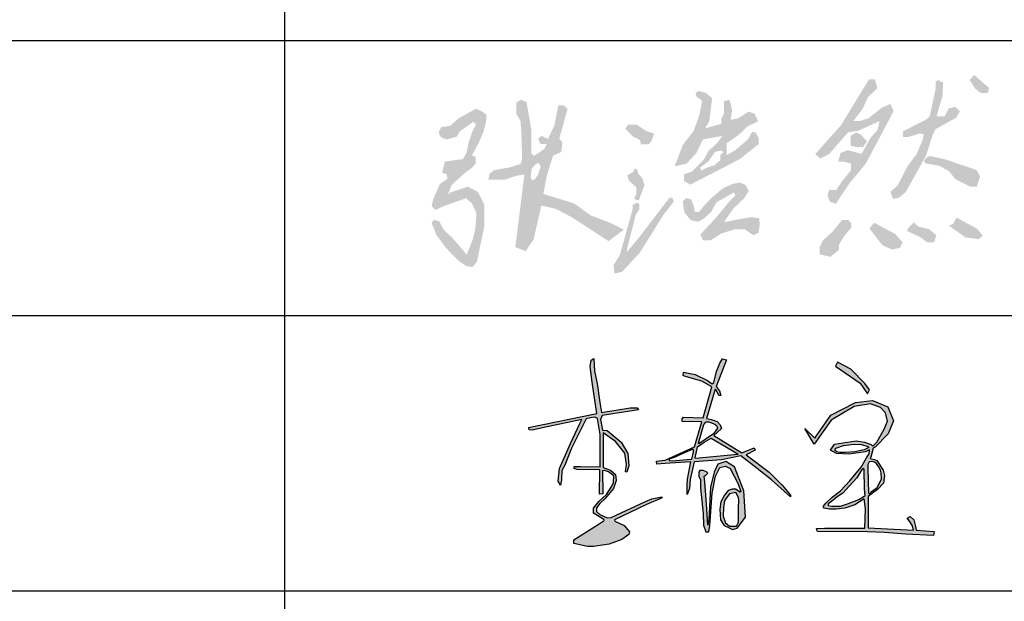
# Model space of a CAD drawing. Extents: x 339240 to 428340, y 256756 to 681278.
# Drawn here: x 409417 to 412104, y 306561 to 308147 of the extents above; entities that cross this region are included whole.
import ezdxf

# ---------------------------------------------------------------- set-up
doc = ezdxf.new("R2010")
doc.units = 0
doc.header["$LTSCALE"] = 1000
doc.layers.add('BASE-DIM', color=3, linetype='Continuous', lineweight=25)
for name, color, linetype in [('PUB_TEXT', 7, 'Continuous'), ('PUB_TITLE', 4, 'Continuous'), ('VC', 140, 'Continuous')]:
    doc.layers.add(name, color=color, linetype=linetype)

# ---------------------------------------------------------------- blocks, each defined once
blk = doc.blocks.new('erwr')
at = {"layer": 'PUB_TEXT', "linetype": 'Continuous'}
h = blk.add_hatch(color=256, dxfattribs=at)
h.paths.add_polyline_path([(-145018.1, 169541.9), (-145047.4, 169528.8), (-145069.4, 169519.1), (-145083.2, 169514.1), (-145083.2, 169511.2), (-145073.7, 169510.3), (-145033.8, 169513.2), (-145021, 169514.6), (-145016.6, 169534.6), (-145016.6, 169540.3)], flags=16)
h.paths.add_polyline_path([(-145011.9, 169517.9), (-145005.4, 169547.9), (-144987, 169561.2), (-144968.4, 169572.1), (-144895.8, 169529.5), (-144895.8, 169527.1), (-145011.4, 169516)], flags=16)
h.paths.add_polyline_path([(-145003, 169558.5), (-144988.2, 169609.4), (-144982.1, 169616), (-144975, 169616), (-144958.5, 169610.1), (-144952.6, 169605.7), (-144951.5, 169599.2), (-144961.6, 169583.7), (-145001.6, 169555.9), (-145003.2, 169557.3)], flags=16)
h.paths.add_polyline_path([(-144556, 169487.1), (-144571.2, 169463.6), (-144591.9, 169440.8), (-144609.2, 169421.8), (-144624.5, 169411.5), (-144639.6, 169398.9), (-144649.3, 169393), (-144649.3, 169387.9), (-144639.3, 169386.2), (-144615.7, 169386.3), (-144596.4, 169392.4), (-144565.4, 169404.7), (-144550.4, 169413.2), (-144548, 169415.8), (-144549.5, 169433), (-144550.4, 169486.7), (-144552.6, 169489.1)], flags=16)
h.paths.add_polyline_path([(-144537, 169507.1), (-144540.9, 169499.7), (-144540.4, 169489.7), (-144539.4, 169421.6), (-144535.7, 169420.1), (-144528.6, 169427.2), (-144515.4, 169436.9), (-144506.8, 169452.4), (-144503.5, 169461.1), (-144504.4, 169477.2), (-144506.6, 169484.3), (-144511.4, 169494.5), (-144516.7, 169502.9), (-144522.2, 169506), (-144527.7, 169507.8)], flags=16)
h.paths.add_polyline_path([(-144628.4, 169544.3), (-144607.1, 169551.4), (-144578.5, 169555.6), (-144557.9, 169554.4), (-144540.4, 169548.9), (-144538, 169546.1), (-144551.2, 169539.8), (-144575.9, 169534.1), (-144602.3, 169532.9), (-144616.9, 169532.6), (-144625.8, 169534.7), (-144630.1, 169538), (-144630, 169542.5)], flags=16)
h.paths.add_polyline_path([(-144893.8, 169409.9), (-144900.8, 169423.5), (-144918.7, 169420.3), (-144931.5, 169402.2), (-144934.7, 169383), (-144935.7, 169359.2), (-144929.3, 169340.9), (-144918.3, 169331.8), (-144898.9, 169331.9), (-144893.4, 169342.4), (-144893.4, 169382.6), (-144893, 169401.6)], flags=16)
h.paths.add_polyline_path([(-144983.3, 169470.8), (-144977.8, 169476), (-144981.2, 169480.3), (-144990, 169484), (-144998.9, 169484), (-145001.9, 169479.1), (-145001.9, 169467.3), (-144997.7, 169459.4), (-144997.7, 169435), (-144990.5, 169366.5), (-144988.9, 169334.7), (-144983, 169316.8), (-144974.7, 169316.8), (-144971.7, 169333.9), (-144965.4, 169421.5), (-144956.8, 169467.9), (-144944.8, 169491.7), (-144929.4, 169495.1), (-144916.5, 169488.8), (-144894.8, 169447.5), (-144887.6, 169426.6), (-144889.3, 169424.3), (-144902.2, 169432.9), (-144911.2, 169432.9), (-144922.2, 169428.7), (-144931.9, 169416.1), (-144942, 169398), (-144945, 169378.5), (-144942.6, 169348.8), (-144933.2, 169333.9), (-144919.2, 169326.9), (-144910.3, 169322.4), (-144897.3, 169326.5), (-144874.3, 169356.6), (-144878.9, 169428.6), (-144904.2, 169494), (-144928.2, 169507.9), (-144950.2, 169501.2), (-144960, 169479.4), (-144970.1, 169438), (-144974.7, 169351), (-144977.8, 169334.4), (-144981.2, 169392.8), (-144985.6, 169451.5), (-144987.8, 169468.1)])
h.paths.add_polyline_path([(-145044.1, 169751.9), (-145012.1, 169745.1), (-144978.3, 169729.4), (-144965.4, 169719.8), (-144961.1, 169723.5), (-144953.4, 169753.8), (-144944.5, 169776), (-144937.1, 169788), (-144926.6, 169785.3), (-144954.9, 169712.4), (-144945.9, 169701.1), (-144941.8, 169687.7), (-144947.2, 169688), (-144953.8, 169701.4), (-144957.4, 169705.8), (-144981.1, 169625.2), (-144968, 169622.8), (-144952.3, 169617.4), (-144944, 169608.3), (-144940.2, 169597.9), (-144961.4, 169578.7), (-144885, 169531.9), (-144851.2, 169545.4), (-144847.9, 169538.6), (-144873.1, 169526), (-144810.1, 169479.5), (-144775, 169443.4), (-144751.6, 169416.2), (-144751.6, 169411.4), (-144803.9, 169457.8), (-144843.1, 169488.8), (-144887.1, 169523.4), (-144940, 169512.6), (-145014.9, 169507), (-145025.5, 169459.3), (-145027.4, 169434.9), (-145033.7, 169418.4), (-145033.7, 169444.1), (-145033.1, 169460.2), (-145024, 169506.9), (-145094, 169502.5), (-145116.7, 169500.6), (-145117.1, 169508.8), (-145093.5, 169512.2), (-145014.1, 169548.2), (-144993.4, 169616.2), (-145047.6, 169617.5), (-145047.6, 169624.5), (-145044.2, 169628.7), (-144990.3, 169627), (-144966.5, 169712.1), (-144993.6, 169727.2), (-145029.1, 169737.6), (-145041.4, 169741.2), (-145044.6, 169742.7)])
h.paths.add_polyline_path([(-144525.9, 169544.9), (-144532.3, 169519.7), (-144534.1, 169516), (-144522.9, 169513.4), (-144516, 169510.5), (-144499, 169484.1), (-144495.7, 169469.7), (-144498.2, 169448.9), (-144514.3, 169431.4), (-144528.1, 169421.4), (-144540.1, 169412.6), (-144540.1, 169327.1), (-144416.6, 169321), (-144419.1, 169332.4), (-144427.4, 169345.1), (-144433.9, 169353.8), (-144425.6, 169358.1), (-144415.6, 169348.8), (-144410.4, 169330.9), (-144408.9, 169320.8), (-144360, 169317), (-144361.2, 169306.8), (-144437.3, 169310.2), (-144495.2, 169314.9), (-144541.3, 169316.7), (-144678.3, 169317.7), (-144681, 169325.1), (-144658.6, 169326.6), (-144548.8, 169326.6), (-144546.8, 169378.8), (-144550.8, 169405.9), (-144576.4, 169390.1), (-144603.9, 169380.8), (-144626.9, 169377.8), (-144645.7, 169378.4), (-144660.1, 169381.2), (-144662.8, 169385.8), (-144655.7, 169394.3), (-144638.3, 169411), (-144615.3, 169428.6), (-144590.2, 169455), (-144558.7, 169492.6), (-144544.4, 169517.7), (-144537.6, 169529.1), (-144535.9, 169540.1), (-144547.6, 169534.5), (-144592.2, 169528.4), (-144626.5, 169530), (-144642.6, 169539.4), (-144632.2, 169555.4), (-144572.6, 169564.7), (-144550.1, 169560.7), (-144532.1, 169554.9), (-144527.2, 169550), (-144516, 169561.3), (-144496.1, 169596.6), (-144487.3, 169618.2), (-144492.9, 169641.1), (-144506.4, 169655.8), (-144533.8, 169665), (-144578.5, 169657.8), (-144640.8, 169621.1), (-144687.1, 169555.5), (-144712.3, 169598.4), (-144685.8, 169572.1), (-144641.4, 169634.2), (-144574.9, 169669.4), (-144527.8, 169674.8), (-144485.9, 169657.1), (-144470.3, 169619), (-144485.4, 169583.4), (-144520.9, 169547.3)])
h.paths.add_polyline_path([(-144629.2, 169768.5), (-144561.7, 169721.6), (-144541.3, 169692.9), (-144536.1, 169703.3), (-144548.6, 169720.5), (-144587.3, 169760.2), (-144623.8, 169778.9)])
edge = h.paths.add_edge_path()
edge.add_line((-145467.2, 169600.8), (-145280.1, 169638.9))
edge.add_line((-145280.1, 169638.9), (-145292.8, 169724.5))
edge.add_line((-145292.8, 169724.5), (-145298.4, 169767.3))
edge.add_line((-145298.4, 169767.3), (-145295.8, 169784.3))
edge.add_line((-145295.8, 169784.3), (-145288.8, 169788.7))
edge.add_line((-145288.8, 169788.7), (-145286.4, 169754.6))
edge.add_line((-145286.4, 169754.6), (-145279.7, 169720.5))
edge.add_line((-145279.7, 169720.5), (-145272, 169669.4))
edge.add_line((-145272, 169669.4), (-145267.7, 169641.6))
edge.add_line((-145267.7, 169641.6), (-145189.8, 169654.7))
edge.add_line((-145189.8, 169654.7), (-145170.1, 169654.7))
edge.add_line((-145170.1, 169654.7), (-145166.4, 169649))
edge.add_line((-145166.4, 169649), (-145265.5, 169633.9))
edge.add_line((-145265.5, 169633.9), (-145270.2, 169622.7))
edge.add_line((-145270.2, 169622.7), (-145265.1, 169593.5))
edge.add_line((-145265.1, 169593.5), (-145252.2, 169592.4))
edge.add_line((-145252.2, 169592.4), (-145213.9, 169560.9))
edge.add_line((-145213.9, 169560.9), (-145196.1, 169530.2))
edge.add_line((-145196.1, 169530.2), (-145193.2, 169495.9))
edge.add_line((-145193.2, 169495.9), (-145198.4, 169479))
edge.add_line((-145198.4, 169479), (-145201.7, 169479.7))
edge.add_line((-145201.7, 169479.7), (-145199.1, 169500.1))
edge.add_line((-145199.1, 169500.1), (-145204, 169530.6))
edge.add_line((-145204, 169530.6), (-145229.4, 169562.5))
edge.add_line((-145229.4, 169562.5), (-145262.8, 169586.4))
edge.add_line((-145262.8, 169586.4), (-145262.8, 169491.4))
edge.add_line((-145262.8, 169491.4), (-145243.5, 169484.2))
edge.add_line((-145243.5, 169484.2), (-145229.5, 169473))
edge.add_line((-145229.5, 169473), (-145227.6, 169455.9))
edge.add_line((-145227.6, 169455.9), (-145234.5, 169434.7))
edge.add_line((-145234.5, 169434.7), (-145257.5, 169407.4))
edge.add_line((-145257.5, 169407.4), (-145271.9, 169393.2))
edge.add_line((-145271.9, 169393.2), (-145280.9, 169381.5))
edge.add_line((-145280.9, 169381.5), (-145281.3, 169371.6))
edge.add_line((-145281.3, 169371.6), (-145271.9, 169363.5))
edge.add_line((-145271.9, 169363.5), (-145252.4, 169354.5))
edge.add_line((-145252.4, 169354.5), (-145240.9, 169355))
edge.add_line((-145240.9, 169355), (-145147.2, 169398.9))
edge.add_line((-145147.2, 169398.9), (-145129.9, 169406.5))
edge.add_line((-145129.9, 169406.5), (-145102.7, 169412))
edge.add_line((-145102.7, 169412), (-145102.3, 169409.5))
edge.add_line((-145102.3, 169409.5), (-145144.4, 169390.6))
edge.add_line((-145144.4, 169390.6), (-145232, 169349))
edge.add_line((-145232, 169349), (-145231.4, 169345.1))
edge.add_line((-145231.4, 169345.1), (-145205.5, 169333.2))
edge.add_line((-145205.5, 169333.2), (-145195.3, 169321.6))
edge.add_line((-145195.3, 169321.6), (-145191.5, 169315.9))
edge.add_line((-145191.5, 169315.9), (-145193.4, 169308.7))
edge.add_line((-145193.4, 169308.7), (-145212.2, 169295.2))
edge.add_line((-145212.2, 169295.2), (-145247, 169282.7))
edge.add_line((-145247, 169282.7), (-145289.5, 169276.6))
edge.add_line((-145289.5, 169276.6), (-145306.1, 169276.2))
edge.add_line((-145306.1, 169276.2), (-145342.9, 169284.4))
edge.add_line((-145342.9, 169284.4), (-145343.3, 169294.5))
edge.add_line((-145343.3, 169294.5), (-145273.7, 169338.4))
edge.add_line((-145273.7, 169338.4), (-145259.9, 169347.1))
edge.add_line((-145259.9, 169347.1), (-145260.8, 169349.8))
edge.add_line((-145260.8, 169349.8), (-145289.5, 169367))
edge.add_line((-145289.5, 169367), (-145289.1, 169381.2))
edge.add_line((-145289.1, 169381.2), (-145275.3, 169398.7))
edge.add_line((-145275.3, 169398.7), (-145254, 169418.3))
edge.add_line((-145254, 169418.3), (-145239.8, 169441))
edge.add_line((-145239.8, 169441), (-145235.3, 169451))
edge.add_line((-145235.3, 169451), (-145234.4, 169469.1))
edge.add_line((-145234.4, 169469.1), (-145248.6, 169479.8))
edge.add_line((-145248.6, 169479.8), (-145259.6, 169484))
edge.add_line((-145259.6, 169484), (-145264.6, 169483.1))
edge.add_line((-145264.6, 169483.1), (-145264.1, 169420.2))
edge.add_line((-145264.1, 169420.2), (-145272.7, 169419.3))
edge.add_line((-145272.7, 169419.3), (-145272.2, 169485.3))
edge.add_line((-145272.2, 169485.3), (-145334.3, 169486.2))
edge.add_line((-145334.3, 169486.2), (-145341.8, 169489.1))
edge.add_line((-145341.8, 169489.1), (-145342.3, 169494.1))
edge.add_line((-145342.3, 169494.1), (-145324.8, 169494.3))
edge.add_line((-145324.8, 169494.3), (-145271.1, 169493.9))
edge.add_line((-145271.1, 169493.9), (-145270.8, 169581.6))
edge.add_line((-145270.8, 169581.6), (-145278.5, 169625.2))
edge.add_line((-145278.5, 169625.2), (-145286.1, 169629))
edge.add_line((-145286.1, 169629), (-145297.8, 169627.6))
edge.add_line((-145297.8, 169627.6), (-145309, 169624.6))
edge.add_line((-145309, 169624.6), (-145333.1, 169577.3))
edge.add_line((-145333.1, 169577.3), (-145349.9, 169544.4))
edge.add_line((-145349.9, 169544.4), (-145367.9, 169498.3))
edge.add_line((-145367.9, 169498.3), (-145375.8, 169483.6))
edge.add_line((-145375.8, 169483.6), (-145376.6, 169458.1))
edge.add_line((-145376.6, 169458.1), (-145379.3, 169443.7))
edge.add_line((-145379.3, 169443.7), (-145386.2, 169454.1))
edge.add_line((-145386.2, 169454.1), (-145381.8, 169489.1))
edge.add_line((-145381.8, 169489.1), (-145352, 169557.3))
edge.add_line((-145352, 169557.3), (-145326.7, 169612.2))
edge.add_line((-145326.7, 169612.2), (-145321, 169622.6))
edge.add_line((-145321, 169622.6), (-145428.9, 169599.6))
edge.add_line((-145428.9, 169599.6), (-145456.9, 169593.6))
edge.add_line((-145456.9, 169593.6), (-145464.9, 169594.1))
edge.add_line((-145464.9, 169594.1), (-145466.3, 169601))
h = blk.add_hatch(color=256, dxfattribs=at)
h.paths.add_polyline_path([(-145252.4, 169354.5), (-145271.9, 169363.5), (-145281.3, 169371.6), (-145280.9, 169381.5), (-145271.9, 169393.2), (-145257.5, 169407.4), (-145234.5, 169434.7), (-145227.6, 169455.9), (-145229.5, 169473), (-145243.5, 169484.2), (-145262.8, 169491.4), (-145262.8, 169586.4), (-145229.4, 169562.5), (-145204, 169530.6), (-145199.1, 169500.1), (-145201.7, 169479.7), (-145198.4, 169479), (-145193.2, 169495.9), (-145196.1, 169530.2), (-145213.9, 169560.9), (-145252.2, 169592.4), (-145265.1, 169593.5), (-145270.2, 169622.7), (-145265.5, 169633.9), (-145166.4, 169649), (-145170.1, 169654.7), (-145189.8, 169654.7), (-145267.7, 169641.6), (-145272, 169669.4), (-145279.7, 169720.5), (-145286.4, 169754.6), (-145288.8, 169788.7), (-145295.8, 169784.3), (-145298.4, 169767.3), (-145292.8, 169724.5), (-145280.1, 169638.9), (-145466.3, 169601), (-145464.9, 169594.1), (-145456.9, 169593.6), (-145428.9, 169599.6), (-145321, 169622.6), (-145326.7, 169612.2), (-145352, 169557.3), (-145381.8, 169489.1), (-145386.2, 169454.1), (-145379.3, 169443.7), (-145376.6, 169458.1), (-145375.8, 169483.6), (-145367.9, 169498.3), (-145349.9, 169544.4), (-145333.1, 169577.3), (-145309, 169624.6), (-145297.8, 169627.6), (-145286.1, 169629), (-145278.5, 169625.2), (-145270.8, 169581.6), (-145271.1, 169493.9), (-145324.8, 169494.3), (-145342.3, 169494.1), (-145341.8, 169489.1), (-145334.3, 169486.2), (-145272.2, 169485.3), (-145272.7, 169419.3), (-145264.1, 169420.2), (-145264.6, 169483.1), (-145259.6, 169484), (-145248.6, 169479.8), (-145234.4, 169469.1), (-145235.3, 169451), (-145239.8, 169441), (-145254, 169418.3), (-145275.3, 169398.7), (-145289.1, 169381.2), (-145289.5, 169367), (-145260.8, 169349.8), (-145259.9, 169347.1), (-145273.7, 169338.4), (-145343.3, 169294.5), (-145342.9, 169284.4), (-145306.1, 169276.2), (-145289.5, 169276.6), (-145247, 169282.7), (-145212.2, 169295.2), (-145193.4, 169308.7), (-145191.5, 169315.9), (-145195.3, 169321.6), (-145205.5, 169333.2), (-145231.4, 169345.1), (-145232, 169349), (-145144.4, 169390.6), (-145102.3, 169409.5), (-145102.7, 169412), (-145129.9, 169406.5), (-145147.2, 169398.9), (-145240.9, 169355)])
h.paths.add_polyline_path([(-145241.2, 169336.9), (-145233.5, 169333.3), (-145223.8, 169329), (-145213.1, 169319.1), (-145220, 169305.9), (-145255, 169294), (-145302, 169286.1), (-145322.4, 169290.6), (-145323.5, 169298.2), (-145254.9, 169339.7)], flags=16)
blk.add_hatch(color=256, dxfattribs=at).paths.add_polyline_path([(-144587.3, 169760.2), (-144623.8, 169778.9), (-144629.2, 169768.5), (-144561.7, 169721.6), (-144541.3, 169692.9), (-144536.1, 169703.3), (-144548.6, 169720.5)])
at = {"layer": 'VC'}
h = blk.add_hatch(color=256, dxfattribs=at)
h.dxf.hatch_style = 1
h.paths.add_polyline_path([(-144542.8, 170381.3), (-144560.3, 170399.7), (-144572.9, 170405.5), (-144587.7, 170396.1), (-144587.7, 170382.2), (-144587.7, 170369.2), (-144569.7, 170365.2), (-144553.9, 170365.7)], flags=17)
h.paths.add_polyline_path([(-144470.3, 170463.7), (-144546.2, 170320.6), (-144591.3, 170266.2), (-144615.7, 170229.7), (-144628.1, 170211), (-144644.3, 170216.8), (-144650.8, 170234.7), (-144646.5, 170248.3), (-144627.1, 170248.3), (-144612.1, 170271.2), (-144587.1, 170302), (-144587.1, 170320.6), (-144604.9, 170325.6), (-144621.4, 170325.6), (-144615.7, 170349.2), (-144595.6, 170357), (-144573.4, 170351.3), (-144557.8, 170347.3), (-144532.6, 170392.1), (-144514, 170412.2), (-144509, 170436.5), (-144567, 170410), (-144594.9, 170405.7), (-144622.8, 170373.5), (-144645.9, 170346.9), (-144670.8, 170334.2), (-144684.4, 170346.3), (-144664.1, 170369.1), (-144626.1, 170411.6), (-144614.1, 170425.1), (-144554.8, 170522.3), (-144538, 170549.9), (-144521.2, 170549.9), (-144514.7, 170525.9), (-144540.5, 170501.6), (-144554.8, 170470.1), (-144572.7, 170446.5), (-144580.2, 170436.7), (-144562, 170436.7), (-144539.8, 170443.6), (-144501.8, 170473.7), (-144478.9, 170483)])
h.paths.add_polyline_path([(-144382.9, 170320.8), (-144345.4, 170314.4), (-144319.2, 170299.6), (-144301.5, 170277.6), (-144261.9, 170257.8), (-144243.5, 170257.8), (-144234.3, 170285.4), (-144244.2, 170303.1), (-144281.7, 170315.8), (-144327.9, 170331.5), (-144364.6, 170339.9), (-144374.6, 170339.9), (-144381.8, 170335.9), (-144387.8, 170327.3)])
h.paths.add_polyline_path([(-144335.4, 170543.1), (-144336.8, 170506.5), (-144349.5, 170462.1), (-144353.2, 170449.4), (-144331.2, 170449.4), (-144319.9, 170471.2), (-144302.3, 170475.4), (-144289.6, 170462.8), (-144299.5, 170445.9), (-144329.8, 170429), (-144356.5, 170414), (-144363.6, 170398.7), (-144382.7, 170340.8), (-144412.1, 170288), (-144437, 170243.2), (-144456.3, 170227.1), (-144472.2, 170224.4), (-144479.2, 170243.4), (-144459.4, 170261.1), (-144432.4, 170313.6), (-144408.1, 170345.8), (-144391.3, 170385.1), (-144388.3, 170400.6), (-144399.1, 170402.7), (-144432, 170392.6), (-144444.8, 170392.6), (-144444.8, 170408.5), (-144424.9, 170418.6), (-144380, 170441.6), (-144371.5, 170451), (-144361.3, 170499.1), (-144355.9, 170524.8), (-144355.9, 170544.2), (-144347.6, 170548.6), (-144340.6, 170542.8)])
h.paths.add_polyline_path([(-144263, 170548.8), (-144247.7, 170524.8), (-144233.2, 170513.4), (-144213.5, 170513.4), (-144209.6, 170526.5), (-144236.3, 170549.7), (-144250.7, 170562.2), (-144260.9, 170550.5)])
h.paths.add_polyline_path([(-144319.1, 170150.8), (-144273.3, 170118.9), (-144238, 170114.8), (-144226.9, 170123.8), (-144242.3, 170142.7), (-144271.3, 170158.4), (-144298.7, 170173.2), (-144308, 170156.2)])
h.paths.add_polyline_path([(-144434.1, 170136.9), (-144398.1, 170120.3), (-144378.7, 170105.8), (-144360, 170105.8), (-144353.7, 170125.2), (-144373.8, 170141.8), (-144402.9, 170148.7), (-144415.4, 170160.5), (-144430.2, 170144.8)])
h.paths.add_polyline_path([(-144529.8, 170134.9), (-144518, 170119.6), (-144501.5, 170098.2), (-144475.7, 170086.4), (-144452.9, 170090.5), (-144445.9, 170105.8), (-144466, 170128.6), (-144507.6, 170150.8), (-144523.4, 170159.2), (-144536.7, 170143.9)])
h.paths.add_polyline_path([(-144585.9, 170145.9), (-144604.6, 170123.8), (-144619.2, 170100.2), (-144619.2, 170085.7), (-144642.7, 170066.3), (-144672.5, 170073.2), (-144672.5, 170092.6), (-144663.5, 170110.6), (-144635.8, 170136.2), (-144611.5, 170166.7), (-144594.2, 170166.7), (-144585.9, 170157)])
h.paths.add_polyline_path([(-145023.1, 170223.3), (-145015.9, 170204.7), (-145012.9, 170188.8), (-145001.3, 170188.8), (-144988.7, 170204.7), (-144969.8, 170224.9), (-144937.2, 170252.6), (-144910, 170265), (-144889.5, 170269), (-144873.6, 170261.2), (-144865.8, 170245.3), (-144879.3, 170224.9), (-144907.6, 170198.2), (-144928.3, 170168.6), (-144933.7, 170160.8), (-144889, 170169.1), (-144860, 170174.5), (-144837.8, 170171.5), (-144835.6, 170155.4), (-144839.1, 170131.9), (-144852.6, 170124.9), (-144866.9, 170134.6), (-144876.5, 170141.2), (-144904.6, 170141.2), (-144940.7, 170129.8), (-144969.8, 170111.5), (-144990.8, 170111.5), (-144997.8, 170127.1), (-144983.8, 170142.2), (-144954.2, 170174), (-144920.2, 170215.4), (-144901.9, 170233.7), (-144906.5, 170241.8), (-144930.4, 170228.2), (-144953.9, 170214.9), (-144969, 170187.7), (-144988.4, 170170.7), (-145003.5, 170161.8), (-145024.2, 170166.1), (-145041.7, 170187.7), (-145046, 170217), (-145036.9, 170226.4)])
h.paths.add_polyline_path([(-144943.4, 170329.8), (-144960, 170315.6), (-144979.8, 170309.5), (-144994.8, 170301.4), (-144998.9, 170309.1), (-144975.8, 170326.9), (-144957.3, 170352.8), (-144941.5, 170356.1), (-144934.3, 170351.2), (-144943.7, 170344)], flags=16)
h.paths.add_polyline_path([(-145009.2, 170504.2), (-144993, 170491.4), (-145000.4, 170453.7), (-145015.9, 170409.9), (-145045.6, 170371.5), (-145058.4, 170338.4), (-145068.2, 170313.1), (-145035.5, 170320.2), (-145007.8, 170350.6), (-144991, 170386.3), (-144964.7, 170391), (-144937.8, 170395.8), (-144951.8, 170376.8), (-144975.4, 170355.3), (-144988.9, 170330.3), (-145011.2, 170308.1), (-145020.6, 170298.7), (-145042.9, 170291.3), (-145042.9, 170273.7), (-145025.4, 170263), (-144968, 170292.6), (-144890.3, 170332.8), (-144839, 170373.4), (-144839, 170389.5), (-144846.4, 170405.1), (-144856.4, 170406.7), (-144868.5, 170386.3), (-144903, 170356.5), (-144926, 170343.6), (-144926, 170376.1), (-144893.5, 170398.4), (-144869.1, 170422.1), (-144840, 170435.7), (-144849.8, 170456.6), (-144866.4, 170462), (-144893.5, 170444.4), (-144915.2, 170439.7), (-144911.1, 170466.1), (-144917.9, 170494.5), (-144933, 170490.9), (-144933, 170458), (-144940.9, 170441.1), (-144940.9, 170428.9), (-144962.6, 170422.8), (-144985.2, 170416.4), (-144973.4, 170435.7), (-144968.5, 170475.9), (-144965.7, 170498.8), (-144982.5, 170513.2), (-145003.3, 170518.7), (-145010.9, 170512.8)])
h.paths.add_polyline_path([(-145183, 170206.7), (-145172.5, 170213.8), (-145164.1, 170210.9), (-145164.1, 170196.2), (-145174.2, 170181.1), (-145188.5, 170124.4), (-145194.5, 170100.7), (-145197.9, 170087.1), (-145197.9, 170079.9), (-145163.3, 170121.5), (-145082.2, 170227.3), (-145074.2, 170227.3), (-145070.4, 170216.8), (-145099.4, 170179.4), (-145162.9, 170077.8), (-145189.8, 170048.8), (-145211.6, 170025.3), (-145232.6, 170020.7), (-145234.7, 170043.4), (-145217.5, 170071.1), (-145187.7, 170178.2), (-145182.5, 170196.7)])
h.paths.add_polyline_path([(-145170.4, 170304.7), (-145167.1, 170292.5), (-145155.7, 170279.9), (-145150.3, 170261.8), (-145159.5, 170237.1), (-145166, 170219.7), (-145178, 170224.2), (-145172.6, 170238.4), (-145172.6, 170256), (-145183, 170265.2), (-145192.5, 170273.6), (-145197.3, 170288.3), (-145181.4, 170297.5), (-145177.6, 170306.4)])
h.paths.add_polyline_path([(-145202.8, 170415.3), (-145181.4, 170393.8), (-145162.5, 170385), (-145160, 170372.8), (-145138.5, 170372.8), (-145130.1, 170384.2), (-145124.3, 170402.2), (-145145.8, 170409.3), (-145170.9, 170426.2), (-145195.2, 170426.2)])
h.paths.add_polyline_path([(-145449.9, 170277.3), (-145440.5, 170290.7), (-145437.2, 170301.3), (-145433.7, 170312.7), (-145439.7, 170322.8), (-145448.9, 170317.3), (-145457.9, 170307.1), (-145461.2, 170282.3), (-145456.2, 170274.7)], flags=16)
h.paths.add_polyline_path([(-145576.6, 170277), (-145530.5, 170277), (-145502.4, 170286.6), (-145478, 170291.1), (-145484.8, 170236.6), (-145495.1, 170154.1), (-145502.8, 170092.8), (-145474.6, 170081.9), (-145453, 170113.6), (-145437.7, 170180.3), (-145431.7, 170206.2), (-145392.6, 170197.2), (-145348.4, 170174.1), (-145283.8, 170132.1), (-145248.3, 170109), (-145228.4, 170123.9), (-145206.8, 170140.2), (-145240.7, 170157.7), (-145297.1, 170179.2), (-145342.3, 170212), (-145426.4, 170237.7), (-145416.1, 170291), (-145399.7, 170342.2), (-145377.1, 170352.5), (-145374.3, 170377.9), (-145382.8, 170388.8), (-145367.5, 170443.6), (-145360.3, 170469.2), (-145370.3, 170479.4), (-145385.2, 170479.4), (-145396.5, 170423.9), (-145411, 170393.3), (-145413.6, 170387.8), (-145431.1, 170396.1), (-145440.3, 170388.9), (-145434.3, 170374), (-145417.4, 170374), (-145421.4, 170364.3), (-145428.3, 170357.1), (-145441.6, 170348.2), (-145451, 170341.9), (-145458.9, 170347.4), (-145458.9, 170387.3), (-145458.9, 170412.6), (-145464.9, 170446.8), (-145469, 170469.9), (-145472.3, 170488.6), (-145487.5, 170494.7), (-145500.3, 170486.7), (-145500.3, 170456.9), (-145488.7, 170436.4), (-145486.3, 170405), (-145484.3, 170331.9), (-145488.2, 170319.6), (-145519.1, 170310), (-145561.7, 170302.2), (-145572.7, 170293.2)])
h.paths.add_polyline_path([(-145700.4, 170389.8), (-145688.9, 170386.7), (-145663, 170393.8), (-145653.4, 170409), (-145634.3, 170422.5), (-145616.6, 170435), (-145610.4, 170426.2), (-145621.1, 170405.4), (-145629.5, 170380.3), (-145636.2, 170349.6), (-145645.8, 170332.5), (-145671.3, 170329.3), (-145695, 170326.3), (-145702.9, 170295.2), (-145690.9, 170292.2), (-145687.7, 170279.7), (-145708.9, 170264.6), (-145717.6, 170244.2), (-145727.2, 170222), (-145731.2, 170205.1), (-145721.2, 170193.9), (-145696.9, 170205.1), (-145673, 170213.5), (-145656, 170219.4), (-145637.5, 170225.9), (-145621.1, 170211.9), (-145608.8, 170185.6), (-145611.9, 170142.9), (-145619.1, 170113), (-145629.1, 170088.2), (-145635.7, 170071.8), (-145646.3, 170085.5), (-145673.4, 170116.6), (-145699.7, 170141.7), (-145710.4, 170163.2), (-145725.2, 170167.2), (-145731.2, 170158.8), (-145718.4, 170126.5), (-145692.5, 170091), (-145657.8, 170055.6), (-145637.1, 170041.2), (-145619.5, 170038.4), (-145607.6, 170052.8), (-145597.2, 170103), (-145587.6, 170149.2), (-145587.6, 170209.1), (-145604.4, 170243), (-145632.7, 170257.7), (-145658.6, 170248.9), (-145679.6, 170241.8), (-145686.9, 170235.8), (-145676.6, 170262.1), (-145638.7, 170296.5), (-145622.3, 170308), (-145611.1, 170319.6), (-145611.1, 170338.7), (-145621.1, 170343.1), (-145602, 170378.3), (-145588.4, 170411), (-145581.6, 170440.1), (-145581.6, 170453.2), (-145590.8, 170461.2), (-145609.9, 170470.3), (-145630.7, 170458.8), (-145658.3, 170443.4), (-145680.9, 170423.3), (-145704.9, 170420.1), (-145711.6, 170407), (-145708.8, 170395.4)])
at = {"layer": 'PUB_TEXT', "linetype": 'Continuous', "elevation": -566261.9}
for points in [[(-145467.2, 169600.8), (-145280.1, 169638.9), (-145292.8, 169724.5), (-145298.4, 169767.3), (-145295.8, 169784.3), (-145288.8, 169788.7), (-145286.4, 169754.6), (-145279.7, 169720.5), (-145272, 169669.4), (-145267.7, 169641.6), (-145189.8, 169654.7), (-145170.1, 169654.7), (-145166.4, 169649), (-145265.5, 169633.9), (-145270.2, 169622.7), (-145265.1, 169593.5), (-145252.2, 169592.4), (-145213.9, 169560.9), (-145196.1, 169530.2), (-145193.2, 169495.9), (-145198.4, 169479), (-145201.7, 169479.7), (-145199.1, 169500.1), (-145204, 169530.6), (-145229.4, 169562.5), (-145262.8, 169586.4), (-145262.8, 169491.4), (-145243.5, 169484.2), (-145229.5, 169473), (-145227.6, 169455.9), (-145234.5, 169434.7), (-145257.5, 169407.4), (-145271.9, 169393.2), (-145280.9, 169381.5), (-145281.3, 169371.6), (-145271.9, 169363.5), (-145252.4, 169354.5), (-145240.9, 169355), (-145147.2, 169398.9), (-145129.9, 169406.5), (-145102.7, 169412), (-145102.3, 169409.5), (-145144.4, 169390.6), (-145232, 169349), (-145231.4, 169345.1), (-145205.5, 169333.2), (-145195.3, 169321.6), (-145191.5, 169315.9), (-145193.4, 169308.7), (-145212.2, 169295.2), (-145247, 169282.7), (-145289.5, 169276.6), (-145306.1, 169276.2), (-145342.9, 169284.4), (-145343.3, 169294.5), (-145273.7, 169338.4), (-145259.9, 169347.1), (-145260.8, 169349.8), (-145289.5, 169367), (-145289.1, 169381.2), (-145275.3, 169398.7), (-145254, 169418.3), (-145239.8, 169441), (-145235.3, 169451), (-145234.4, 169469.1), (-145248.6, 169479.8), (-145259.6, 169484), (-145264.6, 169483.1), (-145264.1, 169420.2), (-145272.7, 169419.3), (-145272.2, 169485.3), (-145334.3, 169486.2), (-145341.8, 169489.1), (-145342.3, 169494.1), (-145324.8, 169494.3), (-145271.1, 169493.9), (-145270.8, 169581.6), (-145278.5, 169625.2), (-145286.1, 169629), (-145297.8, 169627.6), (-145309, 169624.6), (-145333.1, 169577.3), (-145349.9, 169544.4), (-145367.9, 169498.3), (-145375.8, 169483.6), (-145376.6, 169458.1), (-145379.3, 169443.7), (-145386.2, 169454.1), (-145381.8, 169489.1), (-145352, 169557.3), (-145326.7, 169612.2), (-145321, 169622.6), (-145428.9, 169599.6), (-145456.9, 169593.6), (-145464.9, 169594.1), (-145466.3, 169601)], [(-145044.1, 169751.9), (-145012.1, 169745.1), (-144978.3, 169729.4), (-144965.4, 169719.8), (-144961.1, 169723.5), (-144953.4, 169753.8), (-144944.5, 169776), (-144937.1, 169788), (-144926.6, 169785.3), (-144954.9, 169712.4), (-144945.9, 169701.1), (-144941.8, 169687.7), (-144947.2, 169688), (-144953.8, 169701.4), (-144957.4, 169705.8), (-144981.1, 169625.2), (-144968, 169622.8), (-144952.3, 169617.4), (-144944, 169608.3), (-144940.2, 169597.9), (-144961.4, 169578.7), (-144885, 169531.9), (-144851.2, 169545.4), (-144847.9, 169538.6), (-144873.1, 169526), (-144810.1, 169479.5), (-144775, 169443.4), (-144751.6, 169416.2), (-144751.6, 169411.4), (-144803.9, 169457.8), (-144843.1, 169488.8), (-144887.1, 169523.4), (-144940, 169512.6), (-145014.9, 169507), (-145025.5, 169459.3), (-145027.4, 169434.9), (-145033.7, 169418.4), (-145033.7, 169444.1), (-145033.1, 169460.2), (-145024, 169506.9), (-145094, 169502.5), (-145116.7, 169500.6), (-145117.1, 169508.8), (-145093.5, 169512.2), (-145014.1, 169548.2), (-144993.4, 169616.2), (-145047.6, 169617.5), (-145047.6, 169624.5), (-145044.2, 169628.7), (-144990.3, 169627), (-144966.5, 169712.1), (-144993.6, 169727.2), (-145029.1, 169737.6), (-145041.4, 169741.2), (-145044.6, 169742.7), (-145044.1, 169751.9)], [(-144712.3, 169598.4), (-144685.8, 169572.1), (-144641.4, 169634.2), (-144574.9, 169669.4), (-144527.8, 169674.8), (-144485.9, 169657.1), (-144470.3, 169619), (-144485.4, 169583.4), (-144520.9, 169547.3), (-144525.9, 169544.9)], [(-144535.9, 169540.1), (-144547.6, 169534.5), (-144592.2, 169528.4), (-144626.5, 169530), (-144642.6, 169539.4), (-144632.2, 169555.4), (-144572.6, 169564.7), (-144550.1, 169560.7), (-144532.1, 169554.9), (-144527.2, 169550), (-144516, 169561.3), (-144496.1, 169596.6), (-144487.3, 169618.2), (-144492.9, 169641.1), (-144506.4, 169655.8), (-144533.8, 169665), (-144578.5, 169657.8), (-144640.8, 169621.1), (-144687.1, 169555.5), (-144712.3, 169598.4)], [(-145003, 169558.5), (-144988.2, 169609.4), (-144982.1, 169616), (-144975, 169616), (-144958.5, 169610.1), (-144952.6, 169605.7), (-144951.5, 169599.2), (-144961.6, 169583.7), (-145001.6, 169555.9), (-145003.2, 169557.3), (-145003, 169558.5)], [(-145011.9, 169517.9), (-145005.4, 169547.9), (-144987, 169561.2), (-144968.4, 169572.1), (-144895.8, 169529.5), (-144895.8, 169527.1), (-145011.4, 169516), (-145011.9, 169517.9)], [(-144628.4, 169544.3), (-144607.1, 169551.4), (-144578.5, 169555.6), (-144557.9, 169554.4), (-144540.4, 169548.9), (-144538, 169546.1), (-144551.2, 169539.8), (-144575.9, 169534.1), (-144602.3, 169532.9), (-144616.9, 169532.6), (-144625.8, 169534.7), (-144630.1, 169538), (-144630, 169542.5), (-144628.4, 169544.3)], [(-145018.1, 169541.9), (-145047.4, 169528.8), (-145069.4, 169519.1), (-145083.2, 169514.1), (-145083.2, 169511.2), (-145073.7, 169510.3), (-145033.8, 169513.2), (-145021, 169514.6), (-145016.6, 169534.6), (-145016.6, 169540.3), (-145018.1, 169541.9)], [(-144525.9, 169544.9), (-144532.3, 169519.7), (-144534.1, 169516), (-144522.9, 169513.4), (-144516, 169510.5), (-144499, 169484.1), (-144495.7, 169469.7), (-144498.2, 169448.9), (-144514.3, 169431.4), (-144528.1, 169421.4), (-144540.1, 169412.6), (-144540.1, 169327.1), (-144416.6, 169321), (-144419.1, 169332.4), (-144427.4, 169345.1), (-144433.9, 169353.8), (-144425.6, 169358.1), (-144415.6, 169348.8), (-144410.4, 169330.9), (-144408.9, 169320.8), (-144360, 169317), (-144361.2, 169306.8), (-144437.3, 169310.2), (-144495.2, 169314.9), (-144541.3, 169316.7), (-144678.3, 169317.7), (-144681, 169325.1), (-144658.6, 169326.6), (-144548.8, 169326.6), (-144546.8, 169378.8), (-144550.8, 169405.9), (-144576.4, 169390.1), (-144603.9, 169380.8), (-144626.9, 169377.8), (-144645.7, 169378.4), (-144660.1, 169381.2), (-144662.8, 169385.8), (-144655.7, 169394.3), (-144638.3, 169411), (-144615.3, 169428.6), (-144590.2, 169455), (-144558.7, 169492.6), (-144544.4, 169517.7), (-144537.6, 169529.1), (-144535.9, 169540.1)], [(-144983.3, 169470.8), (-144977.8, 169476), (-144981.2, 169480.3), (-144990, 169484), (-144998.9, 169484), (-145001.9, 169479.1), (-145001.9, 169467.3), (-144997.7, 169459.4), (-144997.7, 169435), (-144990.5, 169366.5), (-144988.9, 169334.7), (-144983, 169316.8), (-144974.7, 169316.8), (-144971.7, 169333.9), (-144965.4, 169421.5), (-144956.8, 169467.9), (-144944.8, 169491.7), (-144929.4, 169495.1), (-144916.5, 169488.8), (-144894.8, 169447.5), (-144887.6, 169426.6), (-144889.3, 169424.3), (-144902.2, 169432.9), (-144911.2, 169432.9), (-144922.2, 169428.7), (-144931.9, 169416.1), (-144942, 169398), (-144945, 169378.5), (-144942.6, 169348.8), (-144933.2, 169333.9), (-144919.2, 169326.9), (-144910.3, 169322.4), (-144897.3, 169326.5), (-144874.3, 169356.6), (-144878.9, 169428.6), (-144904.2, 169494), (-144928.2, 169507.9), (-144950.2, 169501.2), (-144960, 169479.4), (-144970.1, 169438), (-144974.7, 169351), (-144977.8, 169334.4), (-144981.2, 169392.8), (-144985.6, 169451.5), (-144987.8, 169468.1), (-144983.3, 169470.8)], [(-144537, 169507.1), (-144540.9, 169499.7), (-144540.4, 169489.7), (-144539.4, 169421.6), (-144535.7, 169420.1), (-144528.6, 169427.2), (-144515.4, 169436.9), (-144506.8, 169452.4), (-144503.5, 169461.1), (-144504.4, 169477.2), (-144506.6, 169484.3), (-144511.4, 169494.5), (-144516.7, 169502.9), (-144522.2, 169506), (-144527.7, 169507.8), (-144537, 169507.1)], [(-144556, 169487.1), (-144571.2, 169463.6), (-144591.9, 169440.8), (-144609.2, 169421.8), (-144624.5, 169411.5), (-144639.6, 169398.9), (-144649.3, 169393), (-144649.3, 169387.9), (-144639.3, 169386.2), (-144615.7, 169386.3), (-144596.4, 169392.4), (-144565.4, 169404.7), (-144550.4, 169413.2), (-144548, 169415.8), (-144549.5, 169433), (-144550.4, 169486.7), (-144552.6, 169489.1), (-144556, 169487.1)], [(-144893.8, 169409.9), (-144900.8, 169423.5), (-144918.7, 169420.3), (-144931.5, 169402.2), (-144934.7, 169383), (-144935.7, 169359.2), (-144929.3, 169340.9), (-144918.3, 169331.8), (-144898.9, 169331.9), (-144893.4, 169342.4), (-144893.4, 169382.6), (-144893, 169401.6), (-144893.8, 169409.9)]]:
    blk.add_lwpolyline(points, dxfattribs=at)
blk.add_lwpolyline([(-144629.2, 169768.5), (-144561.7, 169721.6), (-144541.3, 169692.9), (-144536.1, 169703.3), (-144548.6, 169720.5), (-144587.3, 169760.2), (-144623.8, 169778.9)], close=True, dxfattribs=at)
at = {"layer": 'PUB_TITLE'}
for p, q in [((-146131.6, 166905, 707827.4), (-146131.6, 174405, 707827.4)), ((-143731.6, 170655, 707827.4), (-151131.6, 170655, 707827.4)), ((-143731.6, 169905, 707827.4), (-151131.6, 169905, 707827.4)), ((-143731.6, 169155, 707827.4), (-151131.6, 169155, 707827.4))]:
    blk.add_line(p, q, dxfattribs=at)

msp = doc.modelspace()

# ---------------------------------------------------------------- block references
at = {"layer": 'BASE-DIM'}
msp.add_blockref('erwr', (556271.939, 137434.555), dxfattribs=at)

doc.saveas('drawing.dxf')
